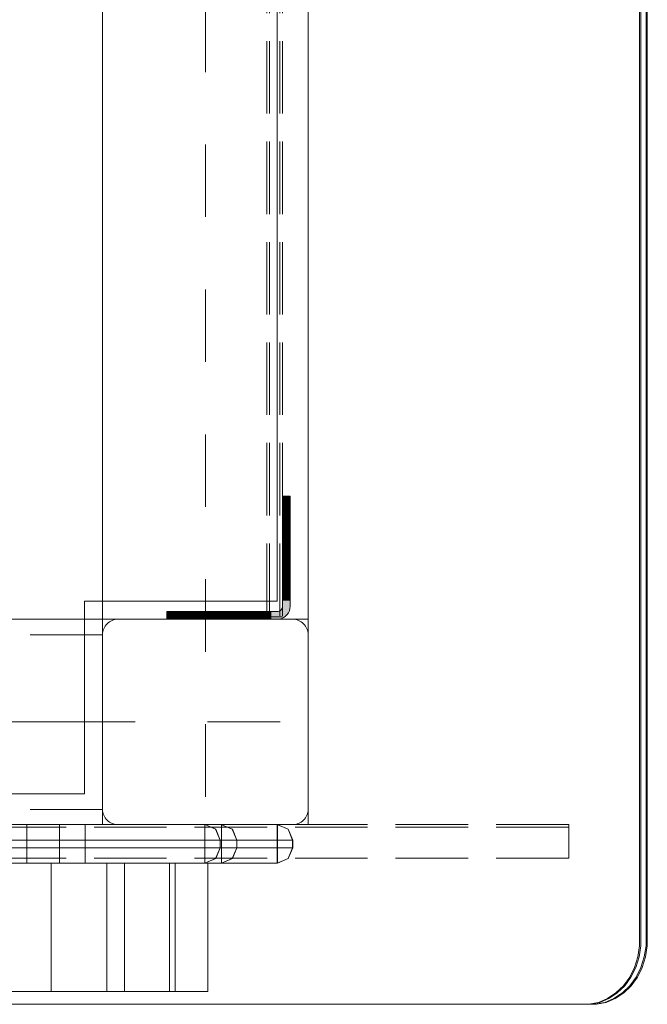
# Model space of a CAD drawing. Units: millimetres. Extents: x -1294 to 6031, y -501 to 7710.
# Drawn here: x 4419 to 4663, y 4177 to 4561 of the extents above; entities that cross this region are included whole.
import ezdxf

# ---------------------------------------------------------------- set-up
doc = ezdxf.new("R2010")
doc.units = ezdxf.units.MM
for name, pattern in [('Dashed', [56.444445, 28.222222, -28.222222]), ('Dashed Dense', [8, 4, -4]), ('Dot & Dashed', [67.027776, 35.277777, -17.638888, 0, -14.111111]), ('Hidden Line', [39.122222, 28.222222, -10.9])]:
    doc.linetypes.add(name, pattern=pattern)
for name, color, linetype, lineweight in [('0_Pen_No__61', 7, 'Continuous', 20), ('2D Drafting - General_Pen_No__101', 7, 'Continuous', 20), ('2D Drafting - General_Pen_No__62', 7, 'Continuous', 20), ('Interior - Furniture _Pen_No__2', 7, 'Continuous', 20), ('Interior - Furniture _Pen_No__87', 7, 'Continuous', 20), ('Interior - Furniture _Pen_No__89', 7, 'Continuous', 20), ('Morph - General_Pen_No__93', 7, 'Continuous', 20), ('Structural - Bearing_Pen_No__69', 7, 'Continuous', 20), ('Structural - Bearing_Pen_No__89', 7, 'Continuous', 20), ('Structural - Bearing_Pen_No__90', 7, 'Continuous', 20)]:
    doc.layers.add(name, color=color, linetype=linetype, lineweight=lineweight)
for name, color, linetype in [('Interior - Furniture', 7, 'Continuous'), ('Morph - General', 7, 'Continuous'), ('Structural - Bearing', 7, 'Continuous')]:
    doc.layers.add(name, color=color, linetype=linetype)

# ---------------------------------------------------------------- blocks, each defined once
blk = doc.blocks.new('Slab_7', base_point=(1842, -243.03))
at = {"layer": 'Structural - Bearing_Pen_No__89', "linetype": 'Continuous', "flags": 128}
blk.add_lwpolyline([(1842, -243.03), (1917, -243.03), (1917, -318.03), (2403, -318.03), (2403, -243.03), (2478, -243.03), (2478, 242.97), (2403, 242.97), (2403, 317.97), (1917, 317.97), (1917, 242.97), (1842, 242.97)], close=True, dxfattribs=at)
blk = doc.blocks.new('Slab_10', base_point=(2416, -250.03))
at = {"layer": 'Structural - Bearing_Pen_No__89', "linetype": 'Continuous', "flags": 128}
blk.add_lwpolyline([(2416, -250.03), (2484, -250.03, -0.414214), (2490, -256.03), (2490, -324.03, -0.414214), (2484, -330.03), (2416, -330.03, -0.414214), (2410, -324.03), (2410, -256.03, -0.414214)], format="xyb", close=True, dxfattribs=at)
blk = doc.blocks.new('Morph_9')
at = {"layer": 'Morph - General_Pen_No__93', "linetype": 'Continuous', "lineweight": 0, "true_color": 0x28280c}
for points in [[(2483, -202.15), (2483, -202.03), (2480, -202.03), (2480, -202.15)], [(2483, -202.51), (2483, -202.15), (2480, -202.15), (2480, -202.51)], [(2483, -203.1), (2483, -202.51), (2480, -202.51), (2480, -203.1)], [(2483, -203.9), (2483, -203.1), (2480, -203.1), (2480, -203.9)], [(2483, -204.89), (2483, -203.9), (2480, -203.9), (2480, -204.89)], [(2483, -208.09), (2483, -204.89), (2480, -204.89), (2480, -208.09)], [(2483, -211.46), (2483, -208.09), (2480, -208.09), (2480, -211.46)], [(2483, -214.99), (2483, -211.46), (2480, -211.46), (2480, -214.99)], [(2483, -218.67), (2483, -214.99), (2480, -214.99), (2480, -218.67)], [(2483, -222.46), (2483, -218.67), (2480, -218.67), (2480, -222.46)], [(2483, -222.46), (2480, -222.46), (2480, -226.36), (2483, -226.36)], [(2483, -230.34), (2483, -226.36), (2480, -226.36), (2480, -230.34)], [(2483, -234.39), (2483, -230.34), (2480, -230.34), (2480, -234.39)], [(2483, -234.39), (2480, -234.39), (2480, -238.47), (2483, -238.47)], [(2483, -242.58), (2483, -238.47), (2480, -238.47), (2480, -242.58)], [(2475.55, -250.03), (2478, -250.03), (2478.87, -249.95), (2479.71, -249.72), (2480.5, -249.36), (2481.21, -248.86), (2481.83, -248.24), (2482.33, -247.53), (2482.7, -246.74), (2482.92, -245.89), (2483, -245.03), (2483, -242.58), (2480, -242.58), (2480, -245.03), (2479.97, -245.37), (2479.88, -245.71), (2479.73, -246.03), (2479.53, -246.31), (2479.29, -246.56), (2479, -246.76), (2478.68, -246.9), (2478.35, -247), (2478, -247.03), (2475.55, -247.03)], [(2435, -247.03), (2435, -250.03), (2435.12, -250.03), (2435.12, -247.03)], [(2435.48, -247.03), (2435.12, -247.03), (2435.12, -250.03), (2435.48, -250.03)], [(2436.07, -247.03), (2435.48, -247.03), (2435.48, -250.03), (2436.07, -250.03)], [(2436.87, -247.03), (2436.07, -247.03), (2436.07, -250.03), (2436.87, -250.03)], [(2437.86, -247.03), (2436.87, -247.03), (2436.87, -250.03), (2437.86, -250.03)], [(2441.06, -247.03), (2437.86, -247.03), (2437.86, -250.03), (2441.06, -250.03)], [(2444.44, -250.03), (2444.44, -247.03), (2441.06, -247.03), (2441.06, -250.03)], [(2447.97, -250.03), (2447.97, -247.03), (2444.44, -247.03), (2444.44, -250.03)], [(2451.64, -250.03), (2451.64, -247.03), (2447.97, -247.03), (2447.97, -250.03)], [(2455.44, -247.03), (2451.64, -247.03), (2451.64, -250.03), (2455.44, -250.03)], [(2459.34, -247.03), (2455.44, -247.03), (2455.44, -250.03), (2459.34, -250.03)], [(2463.32, -247.03), (2459.34, -247.03), (2459.34, -250.03), (2463.32, -250.03)], [(2467.36, -247.03), (2463.32, -247.03), (2463.32, -250.03), (2467.36, -250.03)], [(2471.45, -247.03), (2467.36, -247.03), (2467.36, -250.03), (2471.45, -250.03)], [(2475.55, -247.03), (2471.45, -247.03), (2471.45, -250.03), (2475.55, -250.03)]]:
    blk.add_hatch(color=38, dxfattribs=at).paths.add_polyline_path(points)
at = {"layer": 'Morph - General_Pen_No__93', "linetype": 'Continuous', "flags": 128}
for points in [[(2435, -250.03), (2435.12, -250.03), (2435.48, -250.03), (2436.07, -250.03), (2436.87, -250.03), (2437.86, -250.03), (2441.06, -250.03), (2444.44, -250.03), (2447.97, -250.03), (2451.64, -250.03), (2455.44, -250.03), (2459.34, -250.03), (2463.32, -250.03), (2467.36, -250.03), (2471.45, -250.03), (2475.55, -250.03), (2478, -250.03), (2478.87, -249.95), (2479.71, -249.72), (2480.5, -249.36), (2481.21, -248.86), (2481.83, -248.24), (2482.33, -247.53), (2482.7, -246.74), (2482.92, -245.89), (2483, -245.03), (2483, -242.58), (2483, -238.47), (2483, -234.39), (2483, -230.34), (2483, -226.36), (2483, -222.46), (2483, -218.67), (2483, -214.99), (2483, -211.46), (2483, -208.09), (2483, -204.89), (2483, -203.9), (2483, -203.1), (2483, -202.51), (2483, -202.15), (2483, -202.03)], [(2480, -202.03), (2480, -202.15), (2480, -202.51), (2480, -203.1), (2480, -203.9), (2480, -204.89), (2480, -208.09), (2480, -211.46), (2480, -214.99), (2480, -218.67), (2480, -222.46), (2480, -226.36), (2480, -230.34), (2480, -234.39), (2480, -238.47), (2480, -242.58), (2480, -245.03), (2479.97, -245.37), (2479.88, -245.71), (2479.73, -246.03), (2479.53, -246.31), (2479.29, -246.56), (2479, -246.76), (2478.68, -246.9), (2478.35, -247), (2478, -247.03), (2475.55, -247.03), (2471.45, -247.03), (2467.36, -247.03), (2463.32, -247.03), (2459.34, -247.03), (2455.44, -247.03), (2451.64, -247.03), (2447.97, -247.03), (2444.44, -247.03), (2441.06, -247.03), (2437.86, -247.03), (2436.87, -247.03), (2436.07, -247.03), (2435.48, -247.03), (2435.12, -247.03), (2435, -247.03)], [(2483, -202.03), (2480, -202.03)], [(2483, -202.15), (2480, -202.15)], [(2483, -202.51), (2480, -202.51)], [(2483, -203.1), (2480, -203.1)], [(2483, -203.9), (2480, -203.9)], [(2483, -204.89), (2480, -204.89)], [(2483, -208.09), (2480, -208.09)], [(2483, -211.46), (2480, -211.46)], [(2483, -214.99), (2480, -214.99)], [(2483, -218.67), (2480, -218.67)], [(2483, -222.46), (2480, -222.46)], [(2483, -226.36), (2480, -226.36)], [(2483, -230.34), (2480, -230.34)], [(2483, -234.39), (2480, -234.39)], [(2483, -238.47), (2480, -238.47)], [(2480, -242.58), (2483, -242.58)], [(2435, -250.03), (2435, -247.03)], [(2435.12, -247.03), (2435.12, -250.03)], [(2435.48, -247.03), (2435.48, -250.03)], [(2436.07, -247.03), (2436.07, -250.03)], [(2436.87, -247.03), (2436.87, -250.03)], [(2437.86, -250.03), (2437.86, -247.03)], [(2441.06, -250.03), (2441.06, -247.03)], [(2444.44, -250.03), (2444.44, -247.03)], [(2447.97, -250.03), (2447.97, -247.03)], [(2451.64, -250.03), (2451.64, -247.03)], [(2455.44, -250.03), (2455.44, -247.03)], [(2459.34, -250.03), (2459.34, -247.03)], [(2463.32, -250.03), (2463.32, -247.03)], [(2467.36, -250.03), (2467.36, -247.03)], [(2471.45, -250.03), (2471.45, -247.03)], [(2475.55, -250.03), (2475.55, -247.03)]]:
    blk.add_lwpolyline(points, dxfattribs=at)
blk = doc.blocks.new('Morph_12')
at = {"layer": 'Morph - General_Pen_No__93', "linetype": 'Continuous', "lineweight": 0, "true_color": 0x28280c}
for points in [[(2483, -202.15), (2483, -202.03), (2480, -202.03), (2480, -202.15)], [(2483, -202.51), (2483, -202.15), (2480, -202.15), (2480, -202.51)], [(2483, -203.1), (2483, -202.51), (2480, -202.51), (2480, -203.1)], [(2483, -203.9), (2483, -203.1), (2480, -203.1), (2480, -203.9)], [(2483, -204.89), (2483, -203.9), (2480, -203.9), (2480, -204.89)], [(2483, -208.09), (2483, -204.89), (2480, -204.89), (2480, -208.09)], [(2483, -211.46), (2483, -208.09), (2480, -208.09), (2480, -211.46)], [(2483, -214.99), (2483, -211.46), (2480, -211.46), (2480, -214.99)], [(2483, -218.67), (2483, -214.99), (2480, -214.99), (2480, -218.67)], [(2483, -222.46), (2483, -218.67), (2480, -218.67), (2480, -222.46)], [(2483, -222.46), (2480, -222.46), (2480, -226.36), (2483, -226.36)], [(2483, -230.34), (2483, -226.36), (2480, -226.36), (2480, -230.34)], [(2483, -234.39), (2483, -230.34), (2480, -230.34), (2480, -234.39)], [(2483, -234.39), (2480, -234.39), (2480, -238.47), (2483, -238.47)], [(2483, -242.58), (2483, -238.47), (2480, -238.47), (2480, -242.58)], [(2475.55, -250.03), (2478, -250.03), (2478.87, -249.95), (2479.71, -249.72), (2480.5, -249.36), (2481.21, -248.86), (2481.83, -248.24), (2482.33, -247.53), (2482.7, -246.74), (2482.92, -245.89), (2483, -245.03), (2483, -242.58), (2480, -242.58), (2480, -245.03), (2479.97, -245.37), (2479.88, -245.71), (2479.73, -246.03), (2479.53, -246.31), (2479.29, -246.56), (2479, -246.76), (2478.68, -246.9), (2478.35, -247), (2478, -247.03), (2475.55, -247.03)], [(2435, -247.03), (2435, -250.03), (2435.12, -250.03), (2435.12, -247.03)], [(2435.48, -247.03), (2435.12, -247.03), (2435.12, -250.03), (2435.48, -250.03)], [(2436.07, -247.03), (2435.48, -247.03), (2435.48, -250.03), (2436.07, -250.03)], [(2436.87, -247.03), (2436.07, -247.03), (2436.07, -250.03), (2436.87, -250.03)], [(2437.86, -247.03), (2436.87, -247.03), (2436.87, -250.03), (2437.86, -250.03)], [(2441.06, -247.03), (2437.86, -247.03), (2437.86, -250.03), (2441.06, -250.03)], [(2444.44, -250.03), (2444.44, -247.03), (2441.06, -247.03), (2441.06, -250.03)], [(2447.97, -250.03), (2447.97, -247.03), (2444.44, -247.03), (2444.44, -250.03)], [(2451.64, -250.03), (2451.64, -247.03), (2447.97, -247.03), (2447.97, -250.03)], [(2455.44, -247.03), (2451.64, -247.03), (2451.64, -250.03), (2455.44, -250.03)], [(2459.34, -247.03), (2455.44, -247.03), (2455.44, -250.03), (2459.34, -250.03)], [(2463.32, -247.03), (2459.34, -247.03), (2459.34, -250.03), (2463.32, -250.03)], [(2467.36, -247.03), (2463.32, -247.03), (2463.32, -250.03), (2467.36, -250.03)], [(2471.45, -247.03), (2467.36, -247.03), (2467.36, -250.03), (2471.45, -250.03)], [(2475.55, -247.03), (2471.45, -247.03), (2471.45, -250.03), (2475.55, -250.03)]]:
    blk.add_hatch(color=38, dxfattribs=at).paths.add_polyline_path(points)
at = {"layer": 'Morph - General_Pen_No__93', "linetype": 'Continuous', "flags": 128}
for points in [[(2435, -250.03), (2435.12, -250.03), (2435.48, -250.03), (2436.07, -250.03), (2436.87, -250.03), (2437.86, -250.03), (2441.06, -250.03), (2444.44, -250.03), (2447.97, -250.03), (2451.64, -250.03), (2455.44, -250.03), (2459.34, -250.03), (2463.32, -250.03), (2467.36, -250.03), (2471.45, -250.03), (2475.55, -250.03), (2478, -250.03), (2478.87, -249.95), (2479.71, -249.72), (2480.5, -249.36), (2481.21, -248.86), (2481.83, -248.24), (2482.33, -247.53), (2482.7, -246.74), (2482.92, -245.89), (2483, -245.03), (2483, -242.58), (2483, -238.47), (2483, -234.39), (2483, -230.34), (2483, -226.36), (2483, -222.46), (2483, -218.67), (2483, -214.99), (2483, -211.46), (2483, -208.09), (2483, -204.89), (2483, -203.9), (2483, -203.1), (2483, -202.51), (2483, -202.15), (2483, -202.03)], [(2480, -202.03), (2480, -202.15), (2480, -202.51), (2480, -203.1), (2480, -203.9), (2480, -204.89), (2480, -208.09), (2480, -211.46), (2480, -214.99), (2480, -218.67), (2480, -222.46), (2480, -226.36), (2480, -230.34), (2480, -234.39), (2480, -238.47), (2480, -242.58), (2480, -245.03), (2479.97, -245.37), (2479.88, -245.71), (2479.73, -246.03), (2479.53, -246.31), (2479.29, -246.56), (2479, -246.76), (2478.68, -246.9), (2478.35, -247), (2478, -247.03), (2475.55, -247.03), (2471.45, -247.03), (2467.36, -247.03), (2463.32, -247.03), (2459.34, -247.03), (2455.44, -247.03), (2451.64, -247.03), (2447.97, -247.03), (2444.44, -247.03), (2441.06, -247.03), (2437.86, -247.03), (2436.87, -247.03), (2436.07, -247.03), (2435.48, -247.03), (2435.12, -247.03), (2435, -247.03)], [(2483, -202.03), (2480, -202.03)], [(2483, -202.15), (2480, -202.15)], [(2483, -202.51), (2480, -202.51)], [(2483, -203.1), (2480, -203.1)], [(2483, -203.9), (2480, -203.9)], [(2483, -204.89), (2480, -204.89)], [(2483, -208.09), (2480, -208.09)], [(2483, -211.46), (2480, -211.46)], [(2483, -214.99), (2480, -214.99)], [(2483, -218.67), (2480, -218.67)], [(2483, -222.46), (2480, -222.46)], [(2483, -226.36), (2480, -226.36)], [(2483, -230.34), (2480, -230.34)], [(2483, -234.39), (2480, -234.39)], [(2483, -238.47), (2480, -238.47)], [(2480, -242.58), (2483, -242.58)], [(2435, -250.03), (2435, -247.03)], [(2435.12, -247.03), (2435.12, -250.03)], [(2435.48, -247.03), (2435.48, -250.03)], [(2436.07, -247.03), (2436.07, -250.03)], [(2436.87, -247.03), (2436.87, -250.03)], [(2437.86, -250.03), (2437.86, -247.03)], [(2441.06, -250.03), (2441.06, -247.03)], [(2444.44, -250.03), (2444.44, -247.03)], [(2447.97, -250.03), (2447.97, -247.03)], [(2451.64, -250.03), (2451.64, -247.03)], [(2455.44, -250.03), (2455.44, -247.03)], [(2459.34, -250.03), (2459.34, -247.03)], [(2463.32, -250.03), (2463.32, -247.03)], [(2467.36, -250.03), (2467.36, -247.03)], [(2471.45, -250.03), (2471.45, -247.03)], [(2475.55, -250.03), (2475.55, -247.03)]]:
    blk.add_lwpolyline(points, dxfattribs=at)
blk = doc.blocks.new('00_RE_120_3plaknes_alpsiena')
at = {"layer": 'Interior - Furniture _Pen_No__2', "linetype": 'Continuous'}
for p, q in [((545.97, 65), (533.62, 65)), ((558.26, 65), (545.97, 65)), ((553.38, 65), (553.38, 15)), ((570.09, 65), (558.26, 65)), ((581.13, 65), (570.09, 65)), ((575.07, 65), (575.07, 15)), ((586.08, 65), (581.13, 65)), ((581.98, 65), (581.98, 15)), ((587.32, 65), (586.08, 65)), ((590.08, 65), (587.32, 65)), ((593.03, 65), (590.08, 65)), ((596.11, 65), (593.03, 65)), ((599.19, 65), (596.11, 65)), ((602.21, 65), (599.19, 65)), ((599.5, 65), (599.5, 15)), ((601.61, 65), (601.61, 15)), ((605.05, 65), (602.21, 65)), ((607.64, 65), (605.05, 65)), ((609.9, 65), (607.64, 65)), ((611.75, 65), (609.9, 65)), ((613.15, 65), (611.75, 65)), ((614.05, 65), (613.15, 65)), ((614.36, 65), (614.05, 65)), ((614.36, 65), (614.36, 15))]:
    blk.add_line(p, q, dxfattribs=at)
at = {"layer": 'Interior - Furniture _Pen_No__87', "linetype": 'Continuous'}
for p, q in [((394.31, 15), (641.39, 15)), ((619.67, 15), (538.37, 15)), ((617.4, 13.24), (613.14, 15)), ((617.4, 13.24), (613.14, 15)), ((613.14, 15), (613.14, 0)), ((617.4, 13.24), (613.14, 15)), ((613.24, 15), (613.14, 15)), ((617.46, 13.24), (613.24, 15)), ((613.24, 15), (613.24, 0)), ((613.24, 15), (619.67, 15)), ((613.24, 15), (617.46, 13.24)), ((613.24, 0), (613.24, 15)), ((641.39, 15), (613.24, 15)), ((619.16, 9), (617.4, 13.24)), ((619.16, 9), (617.4, 13.24)), ((619.16, 9), (617.4, 13.24)), ((619.21, 9), (617.46, 13.24)), ((617.46, 13.24), (619.21, 9)), ((619.67, 0), (619.67, 15)), ((619.67, 15), (619.7, 14.99)), ((619.67, 15), (619.7, 14.99)), ((619.67, 15), (619.72, 14.98)), ((619.67, 14.98), (619.68, 14.98)), ((619.67, 14.98), (619.68, 14.98)), ((619.67, 14.98), (619.68, 14.98)), ((619.68, 14.98), (619.7, 14.98)), ((619.68, 14.98), (619.7, 14.98)), ((619.68, 14.98), (619.7, 14.98)), ((619.7, 14.98), (619.71, 14.98)), ((619.7, 14.98), (619.71, 14.98)), ((619.7, 14.98), (619.71, 14.98)), ((619.71, 14.98), (619.72, 14.98)), ((619.71, 14.98), (619.72, 14.98)), ((619.72, 14.98), (623.92, 13.24)), ((619.72, 0.02), (619.72, 14.98)), ((619.72, 14.98), (623.92, 13.24)), ((619.72, 0.02), (619.72, 14.98)), ((619.72, 14.98), (623.89, 13.24)), ((619.72, 14.98), (623.92, 13.24)), ((619.72, 0.02), (619.72, 14.98)), ((623.89, 13.24), (625.64, 9)), ((623.92, 13.24), (625.69, 9)), ((623.92, 13.24), (625.69, 9)), ((623.92, 13.24), (625.69, 9)), ((641.39, 15), (641.39, 14.98)), ((641.39, 15), (641.42, 14.99)), ((641.39, 15), (641.42, 14.99)), ((641.39, 15), (645.61, 13.24)), ((641.39, 0), (641.39, 15)), ((641.4, 14.98), (641.39, 14.98)), ((641.4, 14.98), (641.39, 14.98)), ((641.39, 14.98), (641.39, 13.24)), ((641.4, 14.98), (641.39, 14.98)), ((641.39, 13.24), (641.39, 9)), ((641.42, 14.98), (641.4, 14.98)), ((641.42, 14.98), (641.4, 14.98)), ((641.42, 14.98), (641.4, 14.98)), ((641.43, 14.98), (641.42, 14.98)), ((641.43, 14.98), (641.42, 14.98)), ((641.43, 14.98), (641.42, 14.98)), ((641.43, 14.98), (641.44, 14.98)), ((641.43, 14.98), (641.44, 14.98)), ((641.44, 0.02), (641.44, 14.98)), ((641.44, 0.02), (641.44, 14.98)), ((641.44, 0.02), (641.44, 14.98)), ((641.44, 14.98), (645.63, 13.24)), ((645.61, 13.25), (645.63, 13.24)), ((645.61, 13.25), (645.63, 13.24)), ((645.61, 13.24), (647.36, 9)), ((645.63, 13.24), (647.39, 9)), ((645.63, 13.24), (647.39, 9)), ((645.63, 13.24), (647.39, 9)), ((619.67, 9), (393.17, 9)), ((619.16, 9), (394.31, 9)), ((619.16, 9), (394.31, 9)), ((394.31, 9), (619.16, 9)), ((394.31, 9), (619.16, 9)), ((394.31, 9), (641.39, 9)), ((619.16, 6), (619.16, 9)), ((619.16, 6), (619.16, 9)), ((619.16, 6), (619.16, 9)), ((619.21, 9), (619.16, 9)), ((619.21, 6), (619.21, 9)), ((619.67, 9), (619.21, 9)), ((619.67, 9), (619.21, 9)), ((619.21, 9), (619.67, 9)), ((619.21, 9), (619.67, 9)), ((619.21, 9), (619.21, 6)), ((619.21, 9), (625.64, 9)), ((619.21, 9), (619.67, 9)), ((619.21, 9), (619.67, 9)), ((619.67, 9), (619.21, 9)), ((619.67, 9), (619.21, 9)), ((647.36, 9), (619.21, 9)), ((619.67, 9), (620.76, 9)), ((620.76, 9), (621.77, 9)), ((621.77, 9), (622.72, 9)), ((622.72, 9), (623.58, 9)), ((623.58, 9), (624.31, 9)), ((624.31, 9), (624.91, 9)), ((624.91, 9), (625.34, 9)), ((625.34, 9), (625.61, 9)), ((625.61, 9), (625.64, 9)), ((625.64, 9), (625.64, 6)), ((625.69, 9), (625.64, 9)), ((625.69, 9), (625.69, 6)), ((625.69, 9), (625.69, 6)), ((625.69, 9), (625.69, 6)), ((625.69, 9), (641.39, 9)), ((625.69, 9), (641.39, 9)), ((641.39, 9), (625.69, 9)), ((641.39, 9), (625.69, 9)), ((641.39, 9), (641.39, 6)), ((641.92, 9), (641.39, 9)), ((642.95, 9), (641.92, 9)), ((643.94, 9), (642.95, 9)), ((644.85, 9), (643.94, 9)), ((645.65, 9), (644.85, 9)), ((646.32, 9), (645.65, 9)), ((646.85, 9), (646.32, 9)), ((647.21, 9), (646.85, 9)), ((647.39, 9), (647.21, 9)), ((647.36, 9), (647.36, 6)), ((647.39, 9), (647.39, 6)), ((647.39, 9), (647.39, 6)), ((647.39, 9), (647.39, 6)), ((619.67, 6), (393.17, 6)), ((619.16, 6), (394.31, 6)), ((619.16, 6), (394.31, 6)), ((394.31, 6), (619.16, 6)), ((394.31, 6), (619.16, 6)), ((394.31, 6), (641.39, 6)), ((617.4, 1.76), (619.16, 6)), ((617.4, 1.76), (619.16, 6)), ((617.4, 1.76), (619.16, 6)), ((617.46, 1.76), (619.21, 6)), ((619.21, 6), (617.46, 1.76)), ((619.21, 6), (619.16, 6)), ((619.67, 6), (619.21, 6)), ((619.67, 6), (619.21, 6)), ((619.21, 6), (619.67, 6)), ((619.21, 6), (619.67, 6)), ((619.21, 6), (625.64, 6)), ((619.21, 6), (619.67, 6)), ((619.21, 6), (619.67, 6)), ((619.67, 6), (619.21, 6)), ((619.67, 6), (619.21, 6)), ((647.36, 6), (619.21, 6)), ((619.67, 6), (620.76, 6)), ((620.76, 6), (621.77, 6)), ((621.77, 6), (622.72, 6)), ((622.72, 6), (623.58, 6)), ((623.58, 6), (624.31, 6)), ((625.64, 6), (623.89, 1.76)), ((625.69, 6), (623.92, 1.76)), ((625.69, 6), (623.92, 1.76)), ((625.69, 6), (623.92, 1.76)), ((624.31, 6), (624.91, 6)), ((624.91, 6), (625.34, 6)), ((625.34, 6), (625.61, 6)), ((625.61, 6), (625.64, 6)), ((625.69, 6), (625.64, 6)), ((625.69, 6), (641.39, 6)), ((625.69, 6), (641.39, 6)), ((641.39, 6), (625.69, 6)), ((641.39, 6), (625.69, 6)), ((641.39, 6), (641.39, 1.76)), ((641.92, 6), (641.39, 6)), ((642.95, 6), (641.92, 6)), ((643.94, 6), (642.95, 6)), ((644.85, 6), (643.94, 6)), ((645.65, 6), (644.85, 6)), ((647.36, 6), (645.61, 1.76)), ((647.39, 6), (645.63, 1.76)), ((647.39, 6), (645.63, 1.76)), ((647.39, 6), (645.63, 1.76)), ((646.32, 6), (645.65, 6)), ((646.85, 6), (646.32, 6)), ((647.21, 6), (646.85, 6)), ((647.39, 6), (647.21, 6)), ((619.67, 0), (393.17, 0)), ((394.31, 0), (641.39, 0)), ((613.14, 0), (617.4, 1.76)), ((613.14, 0), (617.4, 1.76)), ((613.14, 0), (617.4, 1.76)), ((613.24, 0), (613.14, 0)), ((613.24, 0), (617.46, 1.76)), ((617.46, 1.76), (613.24, 0)), ((613.24, 0), (619.67, 0)), ((641.39, 0), (613.24, 0)), ((619.72, 0.02), (619.67, 0)), ((619.67, 0.02), (619.68, 0.02)), ((619.67, 0.02), (619.68, 0.02)), ((619.67, 0.02), (619.68, 0.02)), ((619.7, 0.01), (619.67, 0)), ((619.7, 0.01), (619.67, 0)), ((619.68, 0.02), (619.7, 0.02)), ((619.68, 0.02), (619.7, 0.02)), ((619.68, 0.02), (619.7, 0.02)), ((619.7, 0.02), (619.71, 0.02)), ((619.7, 0.02), (619.71, 0.02)), ((619.7, 0.02), (619.71, 0.02)), ((619.72, 0.02), (619.71, 0.02)), ((619.72, 0.02), (619.71, 0.02)), ((623.92, 1.76), (619.72, 0.02)), ((623.92, 1.76), (619.72, 0.02)), ((623.89, 1.76), (619.72, 0.02)), ((623.92, 1.76), (619.72, 0.02)), ((645.61, 1.76), (641.39, 0)), ((641.39, 1.76), (641.39, 0.02)), ((641.39, 0.02), (641.39, 0)), ((641.4, 0.02), (641.39, 0.02)), ((641.4, 0.02), (641.39, 0.02)), ((641.4, 0.02), (641.39, 0.02)), ((641.42, 0.01), (641.39, 0)), ((641.42, 0.01), (641.39, 0)), ((641.42, 0.02), (641.4, 0.02)), ((641.42, 0.02), (641.4, 0.02)), ((641.42, 0.02), (641.4, 0.02)), ((641.43, 0.02), (641.42, 0.02)), ((641.43, 0.02), (641.42, 0.02)), ((641.43, 0.02), (641.42, 0.02)), ((641.44, 0.02), (641.43, 0.02)), ((641.44, 0.02), (641.43, 0.02)), ((645.63, 1.76), (641.92, 0.22)), ((645.63, 1.76), (645.61, 1.75)), ((645.63, 1.76), (645.61, 1.75))]:
    blk.add_line(p, q, dxfattribs=at)
at = {"layer": 'Interior - Furniture _Pen_No__89', "linetype": 'Continuous'}
for p, q in [((543.93, 15), (543.93, 0)), ((556.64, 15), (556.64, 0)), ((566.64, 15), (566.64, 0))]:
    blk.add_line(p, q, dxfattribs=at)
blk = doc.blocks.new('Beam_2', base_point=(2410, -290.03))
at = {"layer": 'Structural - Bearing_Pen_No__69', "linetype": 'Dot & Dashed'}
blk.add_line((2410, -290.03), (1910, -290.03), dxfattribs=at)
at = {"layer": 'Structural - Bearing_Pen_No__90', "linetype": 'Hidden Line'}
for p, q in [((2410, -256.1), (1910, -256.1)), ((1910, -256.1), (1910, -324.1)), ((2410, -256.1), (2410, -324.1)), ((2410, -324.1), (1910, -324.1))]:
    blk.add_line(p, q, dxfattribs=at)
blk = doc.blocks.new('Beam_10', base_point=(2480, -250.03))
at = {"layer": 'Structural - Bearing_Pen_No__69', "linetype": 'Dot & Dashed'}
blk.add_line((2480, -250.03), (2479, -250.03), dxfattribs=at)
at = {"layer": 'Structural - Bearing_Pen_No__90', "linetype": 'Hidden Line'}
for p, q in [((2479, 248.97), (2479, -249.03)), ((2480, 248.97), (2480, -249.03)), ((2480, -249.03), (2479, -249.03))]:
    blk.add_line(p, q, dxfattribs=at)
blk = doc.blocks.new('Beam_11', base_point=(2474.96, -250.03))
at = {"layer": 'Structural - Bearing_Pen_No__69', "linetype": 'Dot & Dashed'}
blk.add_line((2474.96, -250.03), (2473.96, -250.03), dxfattribs=at)
at = {"layer": 'Structural - Bearing_Pen_No__90', "linetype": 'Hidden Line'}
for p, q in [((2473.96, 248.97), (2473.96, -249.03)), ((2474.96, 248.97), (2474.96, -249.03)), ((2474.96, -249.03), (2473.96, -249.03))]:
    blk.add_line(p, q, dxfattribs=at)
blk = doc.blocks.new('Beam_12', base_point=(2478.98, -250.03))
at = {"layer": 'Structural - Bearing_Pen_No__69', "linetype": 'Dot & Dashed'}
blk.add_line((2478.98, -250.03), (2474.98, -250.03), dxfattribs=at)
at = {"layer": 'Structural - Bearing_Pen_No__90', "linetype": 'Hidden Line'}
for p, q in [((2474.98, 248.97), (2474.98, -249.03)), ((2478.98, 248.97), (2478.98, -249.03)), ((2478.98, -249.03), (2474.98, -249.03))]:
    blk.add_line(p, q, dxfattribs=at)
blk = doc.blocks.new('Beam_20', base_point=(2160, -343.02))
at = {"layer": 'Structural - Bearing_Pen_No__90', "linetype": 'Hidden Line'}
for q in [(1728.59, -343.02), (2591.41, -342.02)]:
    blk.add_line((2591.41, -343.02), q, dxfattribs=at)
blk = doc.blocks.new('Beam_22', base_point=(2160, -342.01))
at = {"layer": 'Structural - Bearing_Pen_No__90', "linetype": 'Hidden Line'}
for p, q in [((2591.41, -331.01), (1728.59, -331.01)), ((2591.41, -342.01), (2591.41, -331.01))]:
    blk.add_line(p, q, dxfattribs=at)
blk = doc.blocks.new('Beam_24', base_point=(2160, -331))
at = {"layer": 'Structural - Bearing_Pen_No__90', "linetype": 'Hidden Line'}
for p, q in [((2591.41, -330), (1728.59, -330)), ((2591.41, -331), (1728.59, -331)), ((2591.41, -331), (2591.41, -330))]:
    blk.add_line(p, q, dxfattribs=at)
blk = doc.blocks.new('00_TEMAT_SEA_JKplaknesV')
at = {"layer": 'Interior - Furniture _Pen_No__89', "linetype": 'Continuous'}
for p, q in [((902.34, 800), (201.8, 800)), ((904.96, 799.24), (901.23, 800)), ((905.46, 799.24), (901.73, 800)), ((904.23, 800), (902.34, 800)), ((907.46, 799.24), (903.73, 800)), ((907.96, 799.24), (904.23, 800)), ((908.52, 797.74), (904.96, 799.24)), ((909.02, 797.74), (905.46, 799.24)), ((911.02, 797.74), (907.46, 799.24)), ((911.52, 797.74), (907.96, 799.24)), ((911.8, 795.56), (908.52, 797.74)), ((912.3, 795.56), (909.02, 797.74)), ((914.3, 795.56), (911.02, 797.74)), ((914.8, 795.56), (911.52, 797.74)), ((914.7, 792.75), (911.8, 795.56)), ((915.2, 792.75), (912.3, 795.56)), ((917.2, 792.75), (914.3, 795.56)), ((917.7, 792.75), (914.8, 795.56)), ((917.14, 789.39), (914.7, 792.75)), ((917.64, 789.39), (915.2, 792.75)), ((919.64, 789.39), (917.2, 792.75)), ((920.14, 789.39), (917.7, 792.75)), ((919.03, 785.61), (917.14, 789.39)), ((919.53, 785.61), (917.64, 789.39)), ((921.53, 785.61), (919.64, 789.39)), ((922.03, 785.61), (920.14, 789.39)), ((920.33, 781.5), (919.03, 785.61)), ((920.83, 781.5), (919.53, 785.61)), ((922.83, 781.5), (921.53, 785.61)), ((923.33, 781.5), (922.03, 785.61)), ((920.99, 777.19), (920.33, 781.5)), ((921.49, 777.19), (920.83, 781.5)), ((923.49, 777.19), (922.83, 781.5)), ((923.99, 777.19), (923.33, 781.5)), ((920.99, 25), (920.99, 777.19)), ((921.49, 775), (921.49, 777.19)), ((921.49, 22.81), (921.49, 775)), ((923.49, 775), (923.49, 777.19)), ((923.49, 22.81), (923.49, 775)), ((923.99, 775), (923.99, 777.19)), ((923.99, 22.81), (923.99, 775))]:
    blk.add_line(p, q, dxfattribs=at)

msp = doc.modelspace()

# ---------------------------------------------------------------- linework, layer by layer
at = {"layer": '0_Pen_No__61', "linetype": 'Dashed Dense'}
for p, q in [((4524.01, 4365.77), (4521.01, 4365.77)), ((4522.51, 4354.7), (4522.51, 4365.77)), ((4524.01, 4354.7), (4521.01, 4354.7)), ((4486.51, 4330.2), (4486.51, 4327.2)), ((4495.51, 4330.2), (4495.51, 4327.2)), ((4495.51, 4328.7), (4486.51, 4328.7))]:
    msp.add_line(p, q, dxfattribs=at)
at = {"layer": '2D Drafting - General_Pen_No__101', "linetype": 'Dashed'}
for p, q in [((4491.01, 4907.2), (4491.01, 4247.2)), ((3871.01, 4287.2), (4531.01, 4287.2))]:
    msp.add_line(p, q, dxfattribs=at)
at = {"layer": '2D Drafting - General_Pen_No__62', "linetype": 'Continuous'}
msp.add_lwpolyline([(4531.01, 4247.2), (3871.01, 4247.2), (3871.01, 4907.2), (4531.01, 4907.2)], close=True, dxfattribs=at)
for points in [[(4451.01, 4907.2), (4451.01, 4247.2)], [(4531.01, 4327.2), (3871.01, 4327.2)]]:
    msp.add_lwpolyline(points, dxfattribs=at)

# ---------------------------------------------------------------- block references
at = {"layer": 'Interior - Furniture', "color": 104, "linetype": 'Continuous', "lineweight": 30, "true_color": 0x029e21, "xscale": -1, "zscale": 1000, "rotation": 180}
msp.add_blockref('00_TEMAT_SEA_JKplaknesV', (3739.02, 4977.23), dxfattribs=at)
at = {"layer": 'Interior - Furniture', "color": 104, "linetype": 'Continuous', "lineweight": 20, "true_color": 0x029e21, "xscale": -1, "zscale": 1000, "rotation": 180}
msp.add_blockref('00_RE_120_3plaknes_alpsiena', (3877.62, 4247.2), dxfattribs=at)
at = {"layer": 'Morph - General', "linetype": 'Continuous'}
for name in ['Morph_9', 'Morph_12']:
    msp.add_blockref(name, (2041.01, 4577.23), dxfattribs=at)
at = {"layer": 'Structural - Bearing', "color": 123, "linetype": 'Continuous', "lineweight": 20, "true_color": 0x71cebe}
for name, p in [('Slab_7', (3883.01, 4334.2)), ('Slab_10', (4457.01, 4327.2))]:
    msp.add_blockref(name, p, dxfattribs=at)
at = {"layer": 'Structural - Bearing', "color": 132, "lineweight": 20, "true_color": 0x00bfbf}
for name, p in [('Beam_11', (4515.97, 4327.2)), ('Beam_12', (4519.99, 4327.2)), ('Beam_10', (4521.01, 4327.2)), ('Beam_2', (4451.01, 4287.2)), ('Beam_24', (4201.01, 4246.23)), ('Beam_22', (4201.01, 4235.22)), ('Beam_20', (4201.01, 4234.21))]:
    msp.add_blockref(name, p, dxfattribs=at)

doc.saveas('drawing.dxf')
